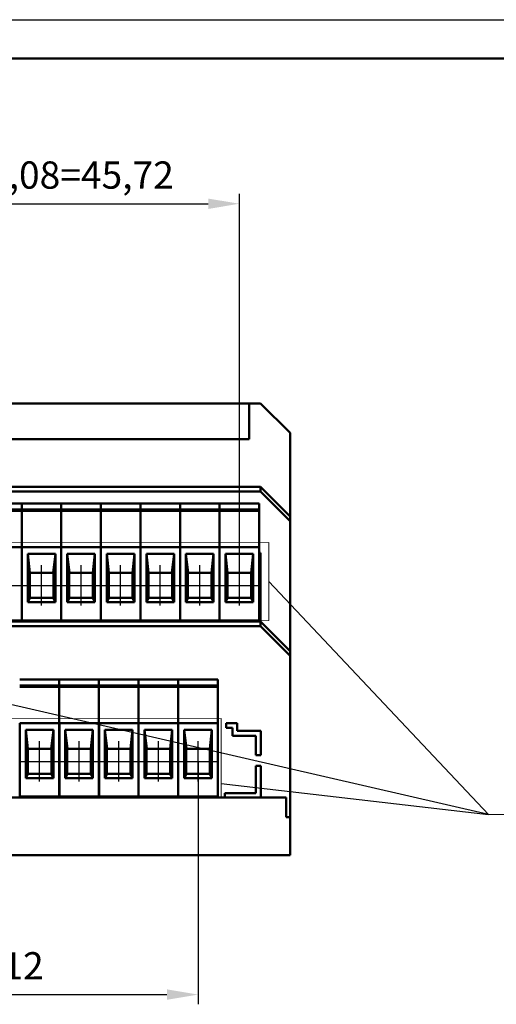
# Model space of a CAD drawing. Units: millimetres. Extents: x -174 to 659, y 0 to 420.
# Drawn here: x 8 to 69, y 294 to 420 of the extents above; entities that cross this region are included whole.
import ezdxf
from ezdxf.lldxf.tags import DXFTag

# ---------------------------------------------------------------- set-up
doc = ezdxf.new("R2010")
doc.units = ezdxf.units.MM
doc.linetypes.add('осевая2', pattern=[28.575, 19.05, -3.175, 3.175, -3.175])
doc.layers.add('axis', color=1, linetype='осевая2')
doc.layers.add('ФОРМАТ', color=7, linetype='Continuous')
for name, color, linetype, lineweight in [('help', 4, 'New Line1', 15), ('main', 5, 'Continuous', 50), ('РАЗМЕРЫ', 7, 'Continuous', 25)]:
    doc.layers.add(name, color=color, linetype=linetype, lineweight=lineweight)
doc.styles.add('GOST', font='GOST.shx', dxfattribs={"width": 0.8, "oblique": 15})
tags = doc.linetypes.add('New Line1', pattern=[0.8, 0.5, -0.3]).pattern_tags.tags
tags[6:7] = [DXFTag(74, 4), DXFTag(75, 0), DXFTag(340, '0'), DXFTag(46, 1.0), DXFTag(50, 0.0), DXFTag(44, 0.0), DXFTag(45, 0.0)]
tags[4:5] = [DXFTag(74, 4), DXFTag(75, 0), DXFTag(340, '0'), DXFTag(46, 1.0), DXFTag(50, 0.0), DXFTag(44, 0.0), DXFTag(45, 0.0)]
doc.dimstyles.new('GOST', dxfattribs={"dimscale": 0, "dimtxt": 3.5, "dimasz": 4, "dimexe": 1.25, "dimexo": 0, "dimgap": 1, "dimtad": 1, "dimrnd": 0.5, "dimtxsty": 'GOST', "dimcen": 1, "dimclrd": 256, "dimclre": 256, "dimadec": 0, "dimazin": 2, "dimtfac": 1, "dimtdec": 4, "dimtmove": 0, "dimatfit": 1, "dimfxl": 1, "dimtolj": 1, "dimtzin": 0, "dimlwd": -1, "dimarcsym": 0})

# ---------------------------------------------------------------- blocks, each defined once
blk = doc.blocks.new('*D325')
at = {"layer": 'Defpoints', "color": 0}
for p in [(36.13, 396.37), (-9.59, 351.42), (36.13, 349.98)]:
    blk.add_point(p, dxfattribs=at)
at = {"layer": 'РАЗМЕРЫ', "lineweight": -2}
for p, q in [((-9.59, 351.42), (-9.59, 397.62)), ((36.13, 349.98), (36.13, 397.62))]:
    blk.add_line(p, q, dxfattribs=at)
at = {"layer": 'РАЗМЕРЫ'}
blk.add_line((-5.59, 396.37), (32.13, 396.37), dxfattribs=at)
for points in [[(-5.59, 397.03), (-5.59, 395.7), (-9.59, 396.37)], [(32.13, 395.7), (32.13, 397.03), (36.13, 396.37)]]:
    blk.add_solid(points, dxfattribs=at)
at = {"layer": 'РАЗМЕРЫ', "color": 0, "ltscale": 0.4, "insert": (13.27, 399.6), "char_height": 3.5, "attachment_point": 5, "style": 'GOST'}
blk.add_mtext('9х5,08=45,72', dxfattribs=at)
blk = doc.blocks.new('*D373')
at = {"layer": 'Defpoints', "color": 0}
for p in [(30.83, 324.78), (-40.35, 321.58), (30.83, 294.84)]:
    blk.add_point(p, dxfattribs=at)
at = {"layer": 'РАЗМЕРЫ', "lineweight": -2}
for p, q in [((30.83, 324.78), (30.83, 293.59)), ((-40.35, 321.58), (-40.35, 293.59))]:
    blk.add_line(p, q, dxfattribs=at)
at = {"layer": 'РАЗМЕРЫ'}
blk.add_line((-36.35, 294.84), (26.83, 294.84), dxfattribs=at)
for points in [[(-36.35, 295.51), (-36.35, 294.17), (-40.35, 294.84)], [(26.83, 294.17), (26.83, 295.51), (30.83, 294.84)]]:
    blk.add_solid(points, dxfattribs=at)
at = {"layer": 'РАЗМЕРЫ', "color": 0, "ltscale": 0.4, "insert": (-4.76, 298.08), "char_height": 3.5, "attachment_point": 5, "style": 'GOST'}
blk.add_mtext('14х5,08=71,12', dxfattribs=at)

msp = doc.modelspace()

# ---------------------------------------------------------------- linework, layer by layer
at = {"layer": 'axis', "ltscale": 5}
for p, q in [((10.726, 344.776), (10.726, 349.976)), ((15.806, 344.776), (15.806, 349.976)), ((20.886, 344.776), (20.886, 349.976)), ((25.966, 344.776), (25.966, 349.976)), ((31.046, 344.776), (31.046, 349.976)), ((36.126, 344.776), (36.126, 349.976)), ((10.468, 322.176), (10.468, 327.376)), ((15.557, 322.176), (15.557, 327.376)), ((20.647, 322.176), (20.647, 327.376)), ((25.736, 322.176), (25.736, 327.376)), ((30.825, 322.176), (30.825, 327.376))]:
    msp.add_line(p, q, dxfattribs=at)
at = {"layer": 'axis'}
for p, q in [((3.106, 347.376), (8.186, 347.376)), ((8.186, 347.376), (13.266, 347.376)), ((13.266, 347.376), (18.346, 347.376)), ((18.346, 347.376), (23.426, 347.376)), ((23.426, 347.376), (28.506, 347.376)), ((28.506, 347.376), (33.586, 347.376)), ((33.586, 347.376), (38.666, 347.376)), ((7.928, 324.776), (13.008, 324.776)), ((13.017, 324.776), (18.097, 324.776)), ((18.107, 324.776), (23.187, 324.776)), ((23.196, 324.776), (28.276, 324.776)), ((28.285, 324.776), (33.365, 324.776))]:
    msp.add_line(p, q, dxfattribs=at)
at = {"layer": 'help', "linetype": 'New Line1', "ltscale": 5}
for p, q in [((39.926, 352.876), (-13.228, 352.808)), ((39.926, 342.876), (39.926, 352.876)), ((-13.228, 342.808), (39.926, 342.876)), ((33.805, 330.276), (-43.838, 330.176)), ((33.805, 320.276), (33.805, 330.276)), ((-43.838, 320.176), (33.805, 320.276))]:
    msp.add_line(p, q, dxfattribs=at)
at = {"layer": 'help', "linetype": 'ByBlock', "lineweight": 25, "ltscale": 2}
for p, q in [((68.105, 317.948), (-61.861, 347.876)), ((39.926, 347.876), (68.105, 317.948)), ((33.805, 321.956), (68.105, 317.948))]:
    msp.add_line(p, q, dxfattribs=at)
at = {"layer": 'help', "linetype": 'ByBlock', "ltscale": 2}
msp.add_line((68.105, 317.948), (92.105, 317.948), dxfattribs=at)
at = {"layer": 'main'}
for p, q in [((-75.096, 370.736), (37.404, 370.736)), ((38.854, 370.736), (37.404, 370.736)), ((37.404, 366.136), (37.404, 370.736)), ((42.654, 366.936), (38.854, 370.736)), ((42.654, 356.231), (42.654, 366.936)), ((-75.096, 366.136), (37.404, 366.136)), ((-12.846, 366.136), (37.404, 366.136)), ((38.854, 360.036), (-76.546, 360.036)), ((38.854, 359.436), (-76.546, 359.436)), ((38.854, 359.436), (38.854, 360.036)), ((38.854, 360.036), (42.654, 356.231)), ((42.654, 355.631), (38.854, 359.436)), ((8.186, 357.876), (3.106, 357.876)), ((8.186, 357.876), (8.186, 357.685)), ((13.266, 357.876), (8.186, 357.876)), ((18.346, 357.876), (13.266, 357.876)), ((13.266, 357.876), (13.266, 357.685)), ((23.426, 357.876), (18.346, 357.876)), ((18.346, 357.876), (18.346, 357.685)), ((28.506, 357.876), (23.426, 357.876)), ((23.426, 357.876), (23.426, 357.685)), ((28.506, 357.876), (28.506, 357.685)), ((33.586, 357.876), (28.506, 357.876)), ((38.666, 357.876), (33.586, 357.876)), ((33.586, 357.876), (33.586, 357.685)), ((38.666, 357.876), (38.666, 357.685)), ((8.186, 357.126), (3.106, 357.126)), ((8.186, 356.929), (3.106, 356.929)), ((8.186, 357.685), (8.186, 357.126)), ((8.186, 357.126), (8.186, 356.929)), ((13.266, 357.126), (8.186, 357.126)), ((8.186, 356.929), (8.186, 352.276)), ((13.266, 356.929), (8.186, 356.929)), ((13.266, 357.685), (13.266, 357.126)), ((18.346, 357.126), (13.266, 357.126)), ((13.266, 357.126), (13.266, 356.929)), ((18.346, 356.929), (13.266, 356.929)), ((13.266, 356.929), (13.266, 352.276)), ((18.346, 357.685), (18.346, 357.126)), ((23.426, 357.126), (18.346, 357.126)), ((18.346, 357.126), (18.346, 356.929)), ((23.426, 356.929), (18.346, 356.929)), ((18.346, 356.929), (18.346, 352.276)), ((23.426, 357.685), (23.426, 357.126)), ((28.506, 357.126), (23.426, 357.126)), ((23.426, 357.126), (23.426, 356.929)), ((28.506, 356.929), (23.426, 356.929)), ((23.426, 356.929), (23.426, 352.276)), ((28.506, 357.685), (28.506, 357.126)), ((28.506, 357.126), (28.506, 356.929)), ((33.586, 357.126), (28.506, 357.126)), ((28.506, 356.929), (28.506, 352.276)), ((33.586, 356.929), (28.506, 356.929)), ((33.586, 357.685), (33.586, 357.126)), ((38.666, 357.126), (33.586, 357.126)), ((33.586, 357.126), (33.586, 356.929)), ((38.666, 356.929), (33.586, 356.929)), ((33.586, 356.929), (33.586, 352.276)), ((38.666, 357.685), (38.666, 357.126)), ((38.666, 357.126), (38.666, 356.929)), ((38.666, 356.929), (38.666, 352.276)), ((42.654, 356.231), (42.654, 355.631)), ((42.654, 338.93), (42.654, 355.631)), ((8.186, 352.276), (3.106, 352.276)), ((8.186, 352.276), (8.186, 352.076)), ((13.266, 352.276), (8.186, 352.276)), ((8.186, 352.076), (8.186, 342.876)), ((12.501, 351.425), (8.951, 351.425)), ((8.951, 351.425), (8.951, 345.219)), ((8.951, 351.425), (9.221, 348.976)), ((12.231, 348.976), (12.501, 351.425)), ((12.501, 345.219), (12.501, 351.425)), ((18.346, 352.276), (13.266, 352.276)), ((13.266, 352.276), (13.266, 352.076)), ((13.266, 352.076), (13.266, 342.876)), ((17.581, 351.425), (14.031, 351.425)), ((14.031, 351.425), (14.031, 345.219)), ((14.031, 351.425), (14.301, 348.976)), ((17.311, 348.976), (17.581, 351.425)), ((17.581, 345.219), (17.581, 351.425)), ((23.426, 352.276), (18.346, 352.276)), ((18.346, 352.276), (18.346, 352.076)), ((18.346, 352.076), (18.346, 342.876)), ((19.111, 351.425), (19.381, 348.976)), ((22.661, 351.425), (19.111, 351.425)), ((19.111, 351.425), (19.111, 345.219)), ((22.391, 348.976), (22.661, 351.425)), ((22.661, 345.219), (22.661, 351.425)), ((28.506, 352.276), (23.426, 352.276)), ((23.426, 352.276), (23.426, 352.076)), ((23.426, 352.076), (23.426, 342.876)), ((27.741, 351.425), (24.191, 351.425)), ((24.191, 351.425), (24.191, 345.219)), ((24.191, 351.425), (24.461, 348.976)), ((27.471, 348.976), (27.741, 351.425)), ((27.741, 345.219), (27.741, 351.425)), ((28.506, 352.276), (28.506, 352.076)), ((33.586, 352.276), (28.506, 352.276)), ((28.506, 352.076), (28.506, 342.876)), ((32.821, 351.425), (29.271, 351.425)), ((29.271, 351.425), (29.271, 345.219)), ((29.271, 351.425), (29.541, 348.976)), ((32.551, 348.976), (32.821, 351.425)), ((32.821, 345.219), (32.821, 351.425)), ((38.666, 352.276), (33.586, 352.276)), ((33.586, 352.276), (33.586, 352.076)), ((33.586, 352.076), (33.586, 342.876)), ((37.901, 351.425), (34.351, 351.425)), ((34.351, 351.425), (34.351, 345.219)), ((34.351, 351.425), (34.621, 348.976)), ((37.631, 348.976), (37.901, 351.425)), ((37.901, 345.219), (37.901, 351.425)), ((38.666, 352.276), (38.666, 352.076)), ((38.666, 352.076), (38.666, 342.876)), ((38.666, 351.552), (38.854, 351.552)), ((38.854, 342.736), (38.854, 351.552)), ((9.206, 345.776), (9.206, 348.976)), ((9.206, 348.976), (9.221, 348.976)), ((12.231, 348.976), (9.221, 348.976)), ((12.231, 348.976), (12.246, 348.976)), ((12.246, 348.976), (12.246, 345.776)), ((14.286, 345.776), (14.286, 348.976)), ((14.286, 348.976), (14.301, 348.976)), ((17.311, 348.976), (14.301, 348.976)), ((17.311, 348.976), (17.326, 348.976)), ((17.326, 348.976), (17.326, 345.776)), ((19.366, 345.776), (19.366, 348.976)), ((19.366, 348.976), (19.381, 348.976)), ((22.391, 348.976), (19.381, 348.976)), ((22.391, 348.976), (22.406, 348.976)), ((22.406, 348.976), (22.406, 345.776)), ((24.446, 345.776), (24.446, 348.976)), ((24.446, 348.976), (24.461, 348.976)), ((27.471, 348.976), (24.461, 348.976)), ((27.471, 348.976), (27.486, 348.976)), ((27.486, 348.976), (27.486, 345.776)), ((29.526, 345.776), (29.526, 348.976)), ((29.526, 348.976), (29.541, 348.976)), ((32.551, 348.976), (29.541, 348.976)), ((32.551, 348.976), (32.566, 348.976)), ((32.566, 348.976), (32.566, 345.776)), ((34.606, 345.776), (34.606, 348.976)), ((34.606, 348.976), (34.621, 348.976)), ((37.631, 348.976), (34.621, 348.976)), ((37.631, 348.976), (37.646, 348.976)), ((37.646, 348.976), (37.646, 345.776)), ((9.221, 345.776), (8.951, 345.219)), ((8.951, 345.219), (12.501, 345.219)), ((9.221, 345.776), (9.206, 345.776)), ((9.221, 345.776), (12.231, 345.776)), ((12.501, 345.219), (12.231, 345.776)), ((12.246, 345.776), (12.231, 345.776)), ((14.301, 345.776), (14.031, 345.219)), ((14.031, 345.219), (17.581, 345.219)), ((14.301, 345.776), (14.286, 345.776)), ((14.301, 345.776), (17.311, 345.776)), ((17.581, 345.219), (17.311, 345.776)), ((17.326, 345.776), (17.311, 345.776)), ((19.381, 345.776), (19.111, 345.219)), ((19.111, 345.219), (22.661, 345.219)), ((19.381, 345.776), (19.366, 345.776)), ((19.381, 345.776), (22.391, 345.776)), ((22.661, 345.219), (22.391, 345.776)), ((22.406, 345.776), (22.391, 345.776)), ((24.461, 345.776), (24.191, 345.219)), ((24.191, 345.219), (27.741, 345.219)), ((24.461, 345.776), (24.446, 345.776)), ((24.461, 345.776), (27.471, 345.776)), ((27.741, 345.219), (27.471, 345.776)), ((27.486, 345.776), (27.471, 345.776)), ((29.541, 345.776), (29.271, 345.219)), ((29.271, 345.219), (32.821, 345.219)), ((29.541, 345.776), (29.526, 345.776)), ((29.541, 345.776), (32.551, 345.776)), ((32.821, 345.219), (32.551, 345.776)), ((32.566, 345.776), (32.551, 345.776)), ((34.621, 345.776), (34.351, 345.219)), ((34.351, 345.219), (37.901, 345.219)), ((34.621, 345.776), (34.606, 345.776)), ((34.621, 345.776), (37.631, 345.776)), ((37.901, 345.219), (37.631, 345.776)), ((37.646, 345.776), (37.631, 345.776)), ((38.854, 342.736), (-55.167, 342.736)), ((8.186, 342.876), (3.106, 342.876)), ((8.186, 342.736), (3.106, 342.736)), ((13.266, 342.876), (8.186, 342.876)), ((8.186, 342.876), (8.186, 342.736)), ((13.266, 342.736), (8.186, 342.736)), ((18.346, 342.876), (13.266, 342.876)), ((13.266, 342.876), (13.266, 342.736)), ((18.346, 342.736), (13.266, 342.736)), ((23.426, 342.876), (18.346, 342.876)), ((18.346, 342.876), (18.346, 342.736)), ((23.426, 342.736), (18.346, 342.736)), ((28.506, 342.876), (23.426, 342.876)), ((23.426, 342.876), (23.426, 342.736)), ((28.506, 342.736), (23.426, 342.736)), ((33.586, 342.876), (28.506, 342.876)), ((28.506, 342.876), (28.506, 342.736)), ((33.586, 342.736), (28.506, 342.736)), ((38.666, 342.876), (33.586, 342.876)), ((33.586, 342.876), (33.586, 342.736)), ((38.666, 342.736), (33.586, 342.736)), ((38.666, 342.876), (38.666, 342.736)), ((38.854, 342.136), (38.854, 342.736)), ((38.854, 342.736), (42.654, 338.93)), ((38.854, 342.136), (-76.546, 342.136)), ((42.654, 338.33), (38.854, 342.136)), ((42.654, 338.93), (42.654, 338.33)), ((42.654, 317.636), (42.654, 338.33)), ((13.008, 335.276), (7.928, 335.276)), ((13.008, 335.276), (13.008, 335.085)), ((13.008, 335.085), (13.008, 334.526)), ((18.097, 335.276), (13.017, 335.276)), ((18.097, 335.276), (18.097, 335.085)), ((18.097, 335.085), (18.097, 334.526)), ((23.187, 335.276), (18.107, 335.276)), ((23.187, 335.276), (23.187, 335.085)), ((23.187, 335.085), (23.187, 334.526)), ((28.276, 335.276), (23.196, 335.276)), ((28.276, 335.276), (28.276, 335.085)), ((28.276, 335.085), (28.276, 334.526)), ((33.365, 335.276), (28.285, 335.276)), ((33.365, 335.276), (33.365, 335.085)), ((33.365, 335.085), (33.365, 334.526)), ((13.008, 334.526), (7.928, 334.526)), ((13.008, 334.329), (7.928, 334.329)), ((13.008, 334.526), (13.008, 334.329)), ((13.008, 334.329), (13.008, 329.676)), ((18.097, 334.526), (13.017, 334.526)), ((18.097, 334.329), (13.017, 334.329)), ((18.097, 334.526), (18.097, 334.329)), ((18.097, 334.329), (18.097, 329.676)), ((23.187, 334.526), (18.107, 334.526)), ((23.187, 334.329), (18.107, 334.329)), ((23.187, 334.526), (23.187, 334.329)), ((23.187, 334.329), (23.187, 329.676)), ((28.276, 334.526), (23.196, 334.526)), ((28.276, 334.329), (23.196, 334.329)), ((28.276, 334.526), (28.276, 334.329)), ((28.276, 334.329), (28.276, 329.676)), ((33.365, 334.526), (28.285, 334.526)), ((33.365, 334.329), (28.285, 334.329)), ((33.365, 334.526), (33.365, 334.329)), ((33.365, 334.329), (33.365, 329.676)), ((7.928, 328.736), (7.928, 329.702)), ((13.008, 329.676), (7.928, 329.676)), ((7.928, 327.806), (7.928, 328.736)), ((8.693, 328.825), (8.963, 326.376)), ((12.243, 328.825), (8.693, 328.825)), ((8.693, 328.825), (8.693, 322.619)), ((11.973, 326.376), (12.243, 328.825)), ((12.243, 322.619), (12.243, 328.825)), ((13.008, 329.676), (13.008, 329.476)), ((13.008, 329.476), (13.008, 320.276)), ((13.017, 328.736), (13.017, 329.702)), ((18.097, 329.676), (13.017, 329.676)), ((13.017, 327.806), (13.017, 328.736)), ((13.782, 328.825), (14.052, 326.376)), ((17.332, 328.825), (13.782, 328.825)), ((13.782, 328.825), (13.782, 322.619)), ((17.063, 326.376), (17.332, 328.825)), ((17.332, 322.619), (17.332, 328.825)), ((18.097, 329.676), (18.097, 329.476)), ((18.097, 329.476), (18.097, 320.276)), ((18.107, 328.736), (18.107, 329.702)), ((23.187, 329.676), (18.107, 329.676)), ((18.107, 327.806), (18.107, 328.736)), ((18.872, 328.825), (19.141, 326.376)), ((22.422, 328.825), (18.872, 328.825)), ((18.872, 328.825), (18.872, 322.619)), ((22.152, 326.376), (22.422, 328.825)), ((22.422, 322.619), (22.422, 328.825)), ((23.187, 329.676), (23.187, 329.476)), ((23.187, 329.476), (23.187, 320.276)), ((23.196, 328.736), (23.196, 329.702)), ((28.276, 329.676), (23.196, 329.676)), ((23.196, 327.806), (23.196, 328.736)), ((23.961, 328.825), (24.231, 326.376)), ((27.511, 328.825), (23.961, 328.825)), ((23.961, 328.825), (23.961, 322.619)), ((27.241, 326.376), (27.511, 328.825)), ((27.511, 322.619), (27.511, 328.825)), ((28.276, 329.676), (28.276, 329.476)), ((28.276, 329.476), (28.276, 320.276)), ((28.285, 328.736), (28.285, 329.702)), ((33.365, 329.676), (28.285, 329.676)), ((28.285, 327.806), (28.285, 328.736)), ((29.05, 328.825), (29.32, 326.376)), ((32.6, 328.825), (29.05, 328.825)), ((29.05, 328.825), (29.05, 322.619)), ((32.331, 326.376), (32.6, 328.825)), ((32.6, 322.619), (32.6, 328.825)), ((33.365, 329.676), (33.365, 329.476)), ((33.365, 329.476), (33.365, 320.276)), ((33.375, 328.736), (33.375, 329.702)), ((33.375, 327.806), (33.375, 328.736)), ((34.43, 329.702), (34.429, 329.068)), ((34.429, 329.068), (35.229, 329.068)), ((35.863, 329.702), (34.43, 329.702)), ((35.229, 329.068), (35.229, 328.068)), ((35.864, 328.703), (35.863, 329.702)), ((38.864, 328.703), (35.864, 328.703)), ((38.866, 325.566), (38.864, 328.703)), ((7.928, 320.136), (7.928, 327.806)), ((13.017, 320.136), (13.017, 327.806)), ((18.107, 320.136), (18.107, 327.806)), ((23.196, 320.136), (23.196, 327.806)), ((28.285, 320.136), (28.285, 327.806)), ((33.375, 320.136), (33.375, 327.806)), ((35.229, 328.068), (38.229, 328.068)), ((38.229, 328.068), (38.229, 325.566)), ((8.948, 323.176), (8.948, 326.376)), ((8.948, 326.376), (8.963, 326.376)), ((11.973, 326.376), (8.963, 326.376)), ((11.973, 326.376), (11.988, 326.376)), ((11.988, 326.376), (11.988, 323.176)), ((14.037, 323.176), (14.037, 326.376)), ((14.037, 326.376), (14.052, 326.376)), ((17.063, 326.376), (14.052, 326.376)), ((17.063, 326.376), (17.077, 326.376)), ((17.077, 326.376), (17.077, 323.176)), ((19.127, 323.176), (19.127, 326.376)), ((19.127, 326.376), (19.141, 326.376)), ((22.152, 326.376), (19.141, 326.376)), ((22.152, 326.376), (22.167, 326.376)), ((22.167, 326.376), (22.167, 323.176)), ((24.216, 323.176), (24.216, 326.376)), ((24.216, 326.376), (24.231, 326.376)), ((27.241, 326.376), (24.231, 326.376)), ((27.241, 326.376), (27.256, 326.376)), ((27.256, 326.376), (27.256, 323.176)), ((29.305, 323.176), (29.305, 326.376)), ((29.305, 326.376), (29.32, 326.376)), ((32.331, 326.376), (29.32, 326.376)), ((32.331, 326.376), (32.345, 326.376)), ((32.345, 326.376), (32.345, 323.176)), ((38.229, 325.566), (38.866, 325.566)), ((38.867, 324.207), (38.229, 324.207)), ((38.229, 324.207), (38.229, 320.709)), ((38.871, 320.136), (38.867, 324.207)), ((8.963, 323.176), (8.693, 322.619)), ((8.693, 322.619), (12.243, 322.619)), ((8.963, 323.176), (8.948, 323.176)), ((8.963, 323.176), (11.973, 323.176)), ((12.243, 322.619), (11.973, 323.176)), ((11.988, 323.176), (11.973, 323.176)), ((14.052, 323.176), (13.782, 322.619)), ((13.782, 322.619), (17.332, 322.619)), ((14.052, 323.176), (14.037, 323.176)), ((14.052, 323.176), (17.063, 323.176)), ((17.332, 322.619), (17.063, 323.176)), ((17.077, 323.176), (17.063, 323.176)), ((19.141, 323.176), (18.872, 322.619)), ((18.872, 322.619), (22.422, 322.619)), ((19.141, 323.176), (19.127, 323.176)), ((19.141, 323.176), (22.152, 323.176)), ((22.422, 322.619), (22.152, 323.176)), ((22.167, 323.176), (22.152, 323.176)), ((24.231, 323.176), (23.961, 322.619)), ((23.961, 322.619), (27.511, 322.619)), ((24.231, 323.176), (24.216, 323.176)), ((24.231, 323.176), (27.241, 323.176)), ((27.511, 322.619), (27.241, 323.176)), ((27.256, 323.176), (27.241, 323.176)), ((29.32, 323.176), (29.05, 322.619)), ((29.05, 322.619), (32.6, 322.619)), ((29.32, 323.176), (29.305, 323.176)), ((29.32, 323.176), (32.331, 323.176)), ((32.6, 322.619), (32.331, 323.176)), ((32.345, 323.176), (32.331, 323.176)), ((-79.846, 320.136), (42.154, 320.136)), ((13.008, 320.276), (7.928, 320.276)), ((13.008, 320.276), (13.008, 320.136)), ((18.097, 320.276), (13.017, 320.276)), ((18.097, 320.276), (18.097, 320.136)), ((23.187, 320.276), (18.107, 320.276)), ((23.187, 320.276), (23.187, 320.136)), ((28.276, 320.276), (23.196, 320.276)), ((28.276, 320.276), (28.276, 320.136)), ((33.365, 320.276), (28.285, 320.276)), ((32.906, 320.136), (34.258, 320.136)), ((33.365, 320.276), (33.365, 320.136)), ((38.229, 320.709), (34.258, 320.709)), ((34.258, 320.709), (34.258, 320.136)), ((38.871, 320.136), (42.154, 320.136)), ((42.154, 320.136), (42.154, 317.636)), ((42.654, 317.636), (42.154, 317.636)), ((42.654, 317.636), (42.654, 312.736)), ((-6.346, 312.736), (42.654, 312.736))]:
    msp.add_line(p, q, dxfattribs=at)
at = {"layer": 'ФОРМАТ'}
msp.add_line((-174.016, 419.997), (419.984, 419.997), dxfattribs=at)
at = {"layer": 'ФОРМАТ', "lineweight": 50}
msp.add_line((414.984, 414.997), (-154.016, 414.997), dxfattribs=at)

# ---------------------------------------------------------------- dimensions: what is measured, and where the dimension line sits
at = {"layer": 'РАЗМЕРЫ'}
for base, p1, p2, text, picture, middle in [((36.126, 396.368), (-9.594, 351.425), (36.126, 349.976), '9х5,08=45,72', '*D325', (13.266, 399.604)), ((30.825, 294.84), (-40.351, 321.576), (30.825, 324.776), '14х5,08=71,12', '*D373', (-4.763, 298.076))]:
    dim = msp.add_linear_dim(base=base, p1=p1, p2=p2, text=text, dimstyle='GOST', override={"dimscale": 1, "dimtxt": 3.5, "dimdec": 2, "dimlfac": 1, "dimrnd": 0, "dimtxsty": 'GOST', "dimsah": 1, "dimtolj": 0}, dxfattribs=at)
    dim.commit()
    dim.dimension.update_dxf_attribs({"geometry": picture, "text_midpoint": middle})

doc.saveas('drawing.dxf')
